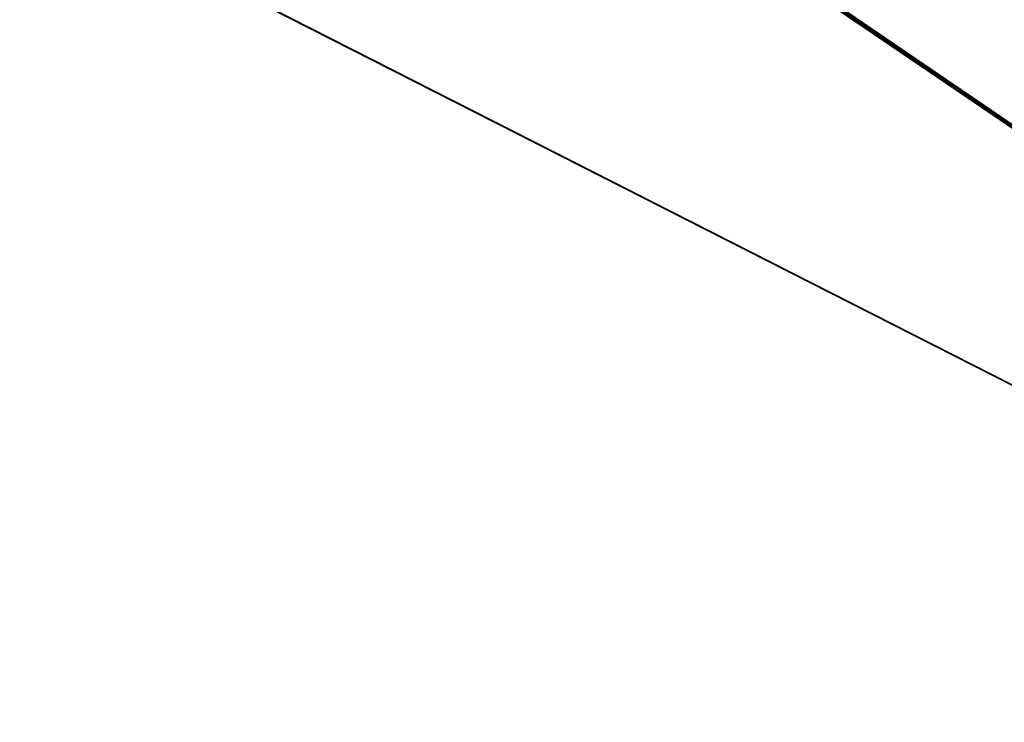
# Model space of a CAD drawing. Extents: x 0 to 785, y 0 to 187.
# Drawn here: x 199 to 264, y 47 to 94 of the extents above; entities that cross this region are included whole.
import ezdxf

# ---------------------------------------------------------------- set-up
doc = ezdxf.new("R2010")
doc.units = 0
doc.header["$MEASUREMENT"] = 0

msp = doc.modelspace()

# ---------------------------------------------------------------- linework, layer by layer
for points in [[(35, 186.192932, 425), (365.200012, 187.392929, 425), (365.200012, 18.392925, 425)], [(222, 158.000015, 25), (365.200012, 18.392925, 25), (365.200012, 187.392929, 25)], [(35, 186.192932, 425), (365.200012, 18.392925, 425), (34.799999, 186.192932, 425)], [(34.799999, 186.192932, 425), (365.200012, 18.392925, 425), (34.799999, 18.392925, 425)], [(34.799999, 18.392925, 426.199982), (365.200012, 18.392925, 426.199982), (34.799999, 186.192932, 426.199982)], [(34.799999, 186.192932, 426.199982), (365.200012, 18.392925, 426.199982), (365.200012, 186.192932, 426.199982)], [(365.200012, 186.192932, 23.800001), (365.200012, 18.392925, 23.800001), (221.675568, 145.274887, 23.800001)], [(222, 152.798111, 25), (365.200012, 18.392925, 25), (222, 158.000015, 25)], [(222, 152.798111, 25), (222, 149.267822, 25), (365.200012, 18.392925, 25)], [(222, 149.267822, 25), (222, 146.899078, 25), (365.200012, 18.392925, 25)], [(221.946838, 146.50325, 25), (221.857239, 146.260391, 25), (365.200012, 18.392925, 25)], [(365.200012, 18.392925, 25), (221.993347, 146.757904, 25), (221.946838, 146.50325, 25)], [(365.200012, 18.392925, 25), (222, 146.899078, 25), (221.993347, 146.757904, 25)], [(221.560654, 145.838409, 25), (221.362503, 145.671844, 25), (365.200012, 18.392925, 25)], [(365.200012, 18.392925, 25), (221.727219, 146.03656, 25), (221.560654, 145.838409, 25)], [(365.200012, 18.392925, 25), (221.857239, 146.260391, 25), (221.727219, 146.03656, 25)], [(365.200012, 18.392925, 25), (220.895813, 145.452225, 25), (34.799999, 18.392925, 25)], [(34.799999, 18.392925, 25), (220.895813, 145.452225, 25), (220.641159, 145.405716, 25)], [(34.799999, 18.392925, 25), (220.641159, 145.405716, 25), (220.5, 145.399063, 25)], [(220.5, 145.399063, 25), (179.5, 145.399063, 25), (34.799999, 18.392925, 25)], [(34.799999, 18.392925, 23.800001), (178.324432, 145.274887, 23.800001), (365.200012, 18.392925, 23.800001)], [(178.324432, 145.274887, 23.800001), (178.592026, 145.110916, 23.800001), (365.200012, 18.392925, 23.800001)], [(365.200012, 18.392925, 25), (221.138672, 145.541824, 25), (220.895813, 145.452225, 25)], [(221.362503, 145.671844, 25), (221.138672, 145.541824, 25), (365.200012, 18.392925, 25)], [(365.200012, 18.392925, 23.800001), (221.407974, 145.110916, 23.800001), (221.675568, 145.274887, 23.800001)], [(365.200012, 18.392925, 23.800001), (178.592026, 145.110916, 23.800001), (178.881973, 144.990814, 23.800001)], [(365.200012, 18.392925, 23.800001), (178.881973, 144.990814, 23.800001), (179.187134, 144.917542, 23.800001)], [(179.187134, 144.917542, 23.800001), (179.5, 144.892929, 23.800001), (365.200012, 18.392925, 23.800001)], [(365.200012, 18.392925, 23.800001), (179.5, 144.892929, 23.800001), (220.5, 144.892929, 23.800001)], [(365.200012, 18.392925, 23.800001), (220.5, 144.892929, 23.800001), (220.812866, 144.917542, 23.800001)], [(220.812866, 144.917542, 23.800001), (221.118027, 144.990814, 23.800001), (365.200012, 18.392925, 23.800001)], [(365.200012, 18.392925, 23.800001), (221.118027, 144.990814, 23.800001), (221.407974, 145.110916, 23.800001)]]:
    msp.add_3dface(points)

doc.saveas('drawing.dxf')
